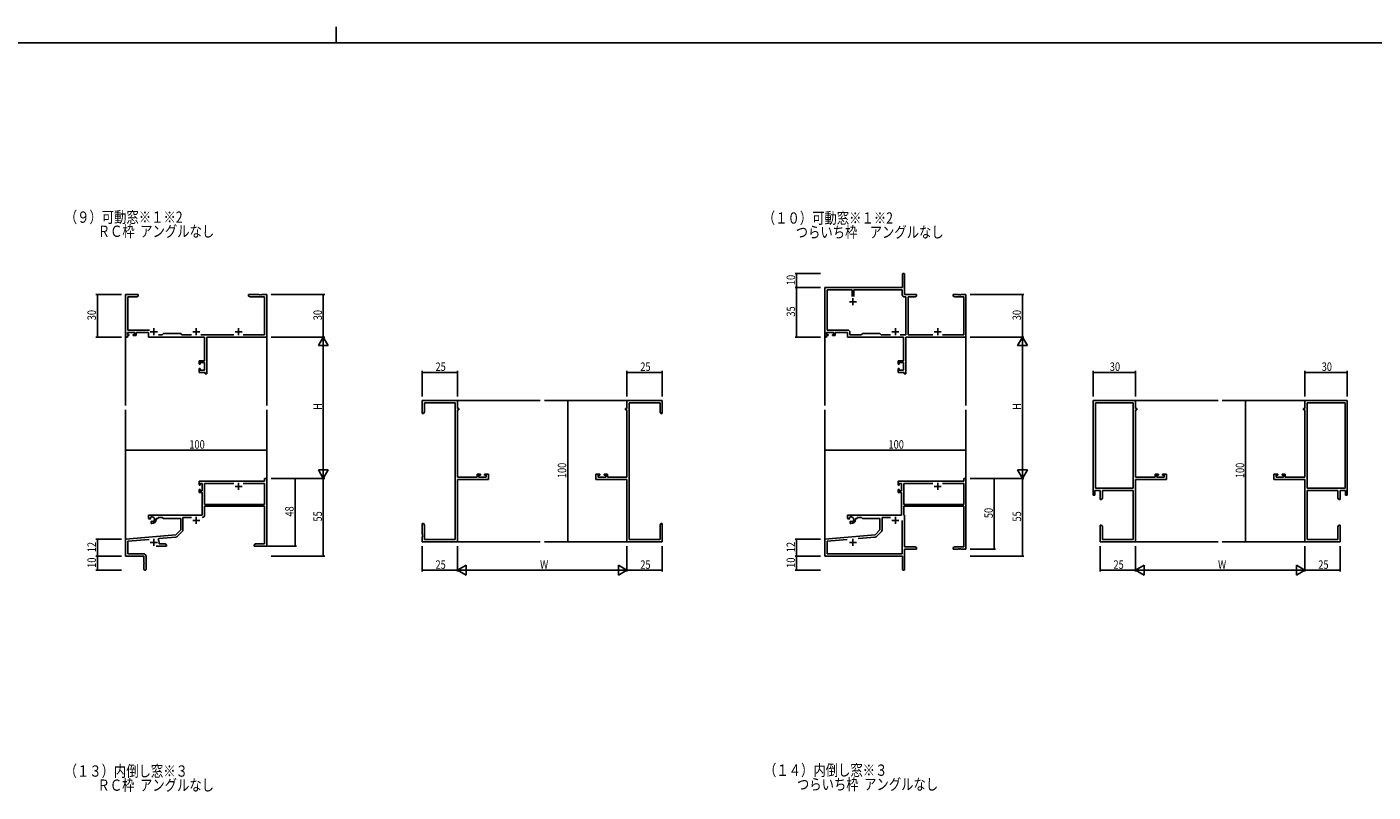
# Model space of a CAD drawing. Extents: x 0 to 3174, y 0 to 2257.
# Drawn here: x 1332 to 2285, y 1716 to 2257 of the extents above; entities that cross this region are included whole.
import ezdxf

# ---------------------------------------------------------------- set-up
doc = ezdxf.new("R2010")
doc.units = 0
for name, color, linetype in [('USER1', 3, 'CONTINUOUS'), ('YKK_11', 7, 'CONTINUOUS'), ('YKK_12', 2, 'CONTINUOUS'), ('YKK_D', 6, 'CONTINUOUS'), ('YKK_ZWAK', 7, 'CONTINUOUS')]:
    doc.layers.add(name, color=color, linetype=linetype)
doc.styles.get("Standard").update_dxf_attribs({"font": 'ROMANS.SHX', "bigfont": 'EXTFONT.SHX'})

# ---------------------------------------------------------------- blocks, each defined once
blk = doc.blocks.new('A201')
at = {"layer": 'YKK_ZWAK', "color": 8, "linetype": 'Continuous'}
blk.add_line((296.010007, 411.99951), (296.010007, 409.99951), dxfattribs=at)
at = {"layer": 'YKK_ZWAK', "color": 254, "linetype": 'Continuous'}
blk.add_line((571.000014, 409.99951), (21.000001, 409.99951), dxfattribs=at)

msp = doc.modelspace()

# ---------------------------------------------------------------- linework, layer by layer
at = {"layer": 'YKK_11', "color": 0, "linetype": 'ByBlock', "lineweight": -2}
for p, q in [((1952.2, 2072.44), (1952.2, 2081.69)), ((1953.7, 2081.69), (1953.7, 2067.44)), ((1897.2, 2072.44), (1952.2, 2072.44)), ((1897.2, 2037.44), (1897.2, 2072.44)), ((1898.83, 2070.81), (1916.55, 2070.81)), ((1898.83, 2042.37), (1898.83, 2070.81)), ((1916.55, 2070.81), (1916.55, 2066.14)), ((1917.85, 2070.81), (1952.07, 2070.81)), ((1917.85, 2066.14), (1917.85, 2070.81)), ((1917.85, 2066.14), (1917.85, 2070.81)), ((1952.07, 2070.81), (1952.07, 2067.61)), ((1402.2, 2067.44), (1411.2, 2067.44)), ((1402.2, 2037.44), (1402.2, 2067.44)), ((1410.11, 2065.81), (1403.83, 2065.81)), ((1403.83, 2065.81), (1403.83, 2042.37)), ((1411.2, 2066.44), (1410.11, 2065.81)), ((1411.2, 2067.44), (1411.2, 2066.44)), ((1489.2, 2067.44), (1496.74, 2067.44)), ((1489.2, 2066.44), (1489.2, 2067.44)), ((1490.29, 2065.81), (1489.2, 2066.44)), ((1500.57, 2065.81), (1490.29, 2065.81)), ((1496.74, 2067.44), (1496.92, 2067.32)), ((1496.92, 2067.32), (1497.47, 2067.32)), ((1497.47, 2067.32), (1497.66, 2067.44)), ((1497.66, 2067.44), (1497.74, 2067.44)), ((1497.74, 2067.44), (1497.92, 2067.32)), ((1497.92, 2067.32), (1498.47, 2067.32)), ((1498.47, 2067.32), (1498.66, 2067.44)), ((1498.66, 2067.44), (1502.2, 2067.44)), ((1500.57, 2039.07), (1500.57, 2065.81)), ((1502.2, 2067.44), (1502.2, 2037.44)), ((1953.7, 2067.44), (1962.2, 2067.44)), ((1953.87, 2065.81), (1954.7, 2065.81)), ((1954.7, 2065.81), (1954.7, 2039.07)), ((1956.33, 2065.81), (1956.33, 2039.07)), ((1961.11, 2065.81), (1956.33, 2065.81)), ((1962.2, 2066.44), (1961.11, 2065.81)), ((1962.2, 2067.44), (1962.2, 2066.44)), ((1988.2, 2067.44), (1991.74, 2067.44)), ((1988.2, 2066.44), (1988.2, 2067.44)), ((1989.29, 2065.81), (1988.2, 2066.44)), ((1995.57, 2065.81), (1989.29, 2065.81)), ((1991.74, 2067.44), (1991.92, 2067.32)), ((1991.92, 2067.32), (1992.47, 2067.32)), ((1992.47, 2067.32), (1992.66, 2067.44)), ((1992.66, 2067.44), (1992.74, 2067.44)), ((1992.74, 2067.44), (1992.92, 2067.32)), ((1992.92, 2067.32), (1993.47, 2067.32)), ((1993.47, 2067.32), (1993.66, 2067.44)), ((1993.66, 2067.44), (1997.2, 2067.44)), ((1995.57, 2039.07), (1995.57, 2065.81)), ((1997.2, 2067.44), (1997.2, 2037.44)), ((1408.7, 2040.74), (1403.5, 2040.74)), ((1403.5, 2040.74), (1403.5, 2039.24)), ((1403.83, 2042.37), (1419.05, 2042.37)), ((1408.7, 2039.24), (1408.7, 2040.74)), ((1409.7, 2040.74), (1409.7, 2038.44)), ((1418.4, 2040.74), (1409.7, 2040.74)), ((1418.4, 2037.44), (1418.4, 2040.74)), ((1428.13, 2039.07), (1429, 2039.94)), ((1429, 2039.94), (1441.2, 2039.94)), ((1441.2, 2039.94), (1442.07, 2039.07)), ((1903.7, 2040.74), (1898.5, 2040.74)), ((1898.5, 2040.74), (1898.5, 2039.24)), ((1913.23, 2042.37), (1898.83, 2042.37)), ((1903.7, 2039.24), (1903.7, 2040.74)), ((1904.7, 2040.74), (1904.7, 2038.44)), ((1913.4, 2040.74), (1904.7, 2040.74)), ((1913.4, 2037.44), (1913.4, 2040.74)), ((1915.03, 2039.07), (1915.03, 2040.57)), ((1924, 2039.94), (1923.13, 2039.07)), ((1936.2, 2039.94), (1924, 2039.94)), ((1937.07, 2039.07), (1936.2, 2039.94)), ((1403.5, 2037.44), (1402.2, 2037.44)), ((1403.5, 2039.24), (1404.6, 2039.24)), ((1404.6, 2038.44), (1403.5, 2038.44)), ((1403.5, 2038.44), (1403.5, 2037.44)), ((1404.6, 2039.24), (1404.6, 2038.44)), ((1407.6, 2039.24), (1408.7, 2039.24)), ((1407.6, 2038.44), (1407.6, 2039.24)), ((1409.7, 2038.44), (1407.6, 2038.44)), ((1458.07, 2037.44), (1418.4, 2037.44)), ((1425.55, 2039.07), (1428.13, 2039.07)), ((1442.07, 2039.07), (1448.85, 2039.07)), ((1455.55, 2039.07), (1478.85, 2039.07)), ((1458.07, 2020.54), (1458.07, 2037.44)), ((1459.7, 2037.44), (1459.7, 2011.44)), ((1502.2, 2037.44), (1459.7, 2037.44)), ((1485.55, 2039.07), (1500.57, 2039.07)), ((1898.5, 2037.44), (1897.2, 2037.44)), ((1898.5, 2039.24), (1899.6, 2039.24)), ((1898.5, 2038.44), (1898.5, 2037.44)), ((1899.6, 2038.44), (1898.5, 2038.44)), ((1899.6, 2039.24), (1899.6, 2038.44)), ((1902.6, 2039.24), (1903.7, 2039.24)), ((1902.6, 2038.44), (1902.6, 2039.24)), ((1904.7, 2038.44), (1902.6, 2038.44)), ((1953.07, 2037.44), (1913.4, 2037.44)), ((1923.13, 2039.07), (1915.03, 2039.07)), ((1943.85, 2039.07), (1937.07, 2039.07)), ((1954.7, 2039.07), (1950.55, 2039.07)), ((1953.07, 2020.54), (1953.07, 2037.44)), ((1954.7, 2037.44), (1954.7, 2011.44)), ((1997.2, 2037.44), (1954.7, 2037.44)), ((1956.33, 2039.07), (1973.85, 2039.07)), ((1980.55, 2039.07), (1995.57, 2039.07)), ((1454.2, 2020.54), (1458.07, 2020.54)), ((1454.2, 2018.24), (1454.2, 2020.54)), ((1949.2, 2020.54), (1953.07, 2020.54)), ((1949.2, 2018.24), (1949.2, 2020.54)), ((1455, 2018.24), (1454.2, 2018.24)), ((1454.2, 2015.24), (1455, 2015.24)), ((1454.2, 2012.44), (1454.2, 2015.24)), ((1458.5, 2012.44), (1454.2, 2012.44)), ((1455, 2019.34), (1455, 2018.24)), ((1458.07, 2019.34), (1455, 2019.34)), ((1455, 2015.24), (1455, 2014.07)), ((1455, 2014.07), (1458.07, 2014.07)), ((1458.07, 2014.07), (1458.07, 2019.34)), ((1458.5, 2011.44), (1458.5, 2012.44)), ((1459.7, 2011.44), (1458.5, 2011.44)), ((1950, 2018.24), (1949.2, 2018.24)), ((1949.2, 2015.24), (1950, 2015.24)), ((1949.2, 2012.44), (1949.2, 2015.24)), ((1953.5, 2012.44), (1949.2, 2012.44)), ((1950, 2019.34), (1950, 2018.24)), ((1953.07, 2019.34), (1950, 2019.34)), ((1950, 2015.24), (1950, 2014.07)), ((1950, 2014.07), (1953.07, 2014.07)), ((1953.07, 2014.07), (1953.07, 2019.34)), ((1953.5, 2011.44), (1953.5, 2012.44)), ((1954.7, 2011.44), (1953.5, 2011.44)), ((1612.2, 1992.45), (1637.2, 1992.45)), ((1612.2, 1983.45), (1612.2, 1992.45)), ((1637.2, 1992.45), (1637.2, 1986.95)), ((1782.2, 1992.45), (1757.2, 1992.45)), ((1757.2, 1992.45), (1757.2, 1986.95)), ((1782.2, 1983.45), (1782.2, 1992.45)), ((2087.2, 1992.45), (2117.2, 1992.45)), ((2087.2, 1925.45), (2087.2, 1992.45)), ((2117.2, 1992.45), (2117.2, 1986.95)), ((2237.2, 1992.45), (2237.2, 1986.95)), ((2267.2, 1992.45), (2237.2, 1992.45)), ((2267.2, 1925.45), (2267.2, 1992.45)), ((1613.2, 1983.45), (1612.2, 1983.45)), ((1613.83, 1984.54), (1613.2, 1983.45)), ((1613.83, 1990.82), (1613.83, 1984.54)), ((1635.57, 1990.82), (1613.83, 1990.82)), ((1635.57, 1894.08), (1635.57, 1990.82)), ((1637.2, 1986.95), (1638.2, 1986.95)), ((1637.2, 1985.95), (1637.2, 1938.18)), ((1638.2, 1985.95), (1637.2, 1985.95)), ((1638.2, 1986.95), (1638.2, 1985.95)), ((1756.2, 1986.95), (1756.2, 1985.95)), ((1757.2, 1986.95), (1756.2, 1986.95)), ((1756.2, 1985.95), (1757.2, 1985.95)), ((1757.2, 1985.95), (1757.2, 1938.18)), ((1758.83, 1894.08), (1758.83, 1990.82)), ((1758.83, 1990.82), (1780.57, 1990.82)), ((1780.57, 1990.82), (1780.57, 1984.54)), ((1780.57, 1984.54), (1781.2, 1983.45)), ((1781.2, 1983.45), (1782.2, 1983.45)), ((2115.57, 1990.82), (2088.83, 1990.82)), ((2088.83, 1990.82), (2088.83, 1930.45)), ((2088.83, 1990.82), (2088.83, 1930.45)), ((2115.57, 1930.45), (2115.57, 1990.82)), ((2117.2, 1986.95), (2118.2, 1986.95)), ((2117.2, 1985.95), (2117.2, 1938.18)), ((2118.2, 1985.95), (2117.2, 1985.95)), ((2118.2, 1986.95), (2118.2, 1985.95)), ((2236.2, 1986.95), (2236.2, 1985.95)), ((2237.2, 1986.95), (2236.2, 1986.95)), ((2236.2, 1985.95), (2237.2, 1985.95)), ((2237.2, 1985.95), (2237.2, 1938.18)), ((2238.83, 1930.45), (2238.83, 1990.82)), ((2238.83, 1990.82), (2265.57, 1990.82)), ((2265.57, 1990.82), (2265.57, 1930.45)), ((2265.57, 1990.82), (2265.57, 1930.45)), ((1454.2, 1935.45), (1500.57, 1935.45)), ((1454.2, 1932.65), (1454.2, 1935.45)), ((1500.57, 1937.45), (1502.2, 1937.45)), ((1500.57, 1935.45), (1500.57, 1937.45)), ((1502.2, 1937.45), (1502.2, 1889.45)), ((1637.2, 1938.18), (1651.1, 1938.18)), ((1637.2, 1936.55), (1637.2, 1892.45)), ((1659.2, 1936.55), (1637.2, 1936.55)), ((1651.1, 1940.45), (1653.4, 1940.45)), ((1651.1, 1938.18), (1651.1, 1940.45)), ((1653.4, 1939.65), (1652.3, 1939.65)), ((1652.3, 1939.65), (1652.3, 1938.18)), ((1652.3, 1938.18), (1657.57, 1938.18)), ((1653.4, 1940.45), (1653.4, 1939.65)), ((1656.4, 1940.45), (1659.2, 1940.45)), ((1656.4, 1939.65), (1656.4, 1940.45)), ((1657.57, 1939.65), (1656.4, 1939.65)), ((1657.57, 1938.18), (1657.57, 1939.65)), ((1659.2, 1940.45), (1659.2, 1936.55)), ((1738, 1940.45), (1735.2, 1940.45)), ((1735.2, 1940.45), (1735.2, 1936.55)), ((1735.2, 1936.55), (1757.2, 1936.55)), ((1736.83, 1939.65), (1738, 1939.65)), ((1736.83, 1938.18), (1736.83, 1939.65)), ((1742.1, 1938.18), (1736.83, 1938.18)), ((1738, 1939.65), (1738, 1940.45)), ((1741, 1940.45), (1741, 1939.65)), ((1743.3, 1940.45), (1741, 1940.45)), ((1741, 1939.65), (1742.1, 1939.65)), ((1742.1, 1939.65), (1742.1, 1938.18)), ((1743.3, 1938.18), (1743.3, 1940.45)), ((1757.2, 1938.18), (1743.3, 1938.18)), ((1757.2, 1936.55), (1757.2, 1892.45)), ((1995.57, 1935.45), (1949.2, 1935.45)), ((1949.2, 1935.45), (1949.2, 1932.65)), ((1995.57, 1937.45), (1995.57, 1935.45)), ((1997.2, 1937.45), (1995.57, 1937.45)), ((1997.2, 1887.45), (1997.2, 1937.45)), ((2117.2, 1938.18), (2131.1, 1938.18)), ((2117.2, 1936.55), (2117.2, 1892.45)), ((2139.2, 1936.55), (2117.2, 1936.55)), ((2131.1, 1940.45), (2133.4, 1940.45)), ((2131.1, 1938.18), (2131.1, 1940.45)), ((2132.3, 1939.65), (2132.3, 1938.18)), ((2133.4, 1939.65), (2132.3, 1939.65)), ((2132.3, 1938.18), (2137.57, 1938.18)), ((2133.4, 1940.45), (2133.4, 1939.65)), ((2136.4, 1940.45), (2139.2, 1940.45)), ((2136.4, 1939.65), (2136.4, 1940.45)), ((2137.57, 1939.65), (2136.4, 1939.65)), ((2137.57, 1938.18), (2137.57, 1939.65)), ((2139.2, 1940.45), (2139.2, 1936.55)), ((2215.2, 1940.45), (2215.2, 1936.55)), ((2218, 1940.45), (2215.2, 1940.45)), ((2215.2, 1936.55), (2237.2, 1936.55)), ((2216.83, 1939.65), (2218, 1939.65)), ((2216.83, 1938.18), (2216.83, 1939.65)), ((2222.1, 1938.18), (2216.83, 1938.18)), ((2218, 1939.65), (2218, 1940.45)), ((2221, 1940.45), (2221, 1939.65)), ((2223.3, 1940.45), (2221, 1940.45)), ((2221, 1939.65), (2222.1, 1939.65)), ((2222.1, 1939.65), (2222.1, 1938.18)), ((2223.3, 1938.18), (2223.3, 1940.45)), ((2237.2, 1938.18), (2223.3, 1938.18)), ((2237.2, 1936.55), (2237.2, 1892.45)), ((1455, 1932.65), (1454.2, 1932.65)), ((1454.2, 1929.65), (1455, 1929.65)), ((1454.2, 1927.35), (1454.2, 1929.65)), ((1456.5, 1927.35), (1454.2, 1927.35)), ((1455, 1933.82), (1455, 1932.65)), ((1456.5, 1933.82), (1455, 1933.82)), ((1455, 1929.65), (1455, 1928.55)), ((1455, 1928.55), (1456.5, 1928.55)), ((1456.5, 1928.55), (1456.5, 1933.82)), ((1456.5, 1911.45), (1456.5, 1927.35)), ((1458.13, 1933.82), (1478.85, 1933.82)), ((1458.13, 1918.95), (1458.13, 1933.82)), ((1485.55, 1933.82), (1500.57, 1933.82)), ((1485.55, 1933.82), (1500.57, 1933.82)), ((1500.57, 1933.82), (1500.57, 1918.95)), ((1949.2, 1932.65), (1950, 1932.65)), ((1949.2, 1929.65), (1949.2, 1927.35)), ((1950, 1929.65), (1949.2, 1929.65)), ((1949.2, 1927.35), (1951.5, 1927.35)), ((1950, 1933.82), (1951.5, 1933.82)), ((1950, 1932.65), (1950, 1933.82)), ((1950, 1928.55), (1950, 1929.65)), ((1951.5, 1928.55), (1950, 1928.55)), ((1951.5, 1933.82), (1951.5, 1928.55)), ((1951.5, 1927.35), (1951.5, 1911.45)), ((1953.13, 1933.82), (1973.85, 1933.82)), ((1953.13, 1918.95), (1953.13, 1933.82)), ((1980.55, 1933.82), (1995.57, 1933.82)), ((1980.55, 1933.82), (1995.57, 1933.82)), ((1995.57, 1933.82), (1995.57, 1918.95)), ((2088.5, 1925.45), (2087.2, 1925.45)), ((2088.5, 1928.82), (2088.5, 1925.45)), ((2092.2, 1928.82), (2088.5, 1928.82)), ((2088.83, 1930.45), (2115.57, 1930.45)), ((2092.2, 1922.45), (2092.2, 1928.82)), ((2115.57, 1928.82), (2093.83, 1928.82)), ((2093.83, 1928.82), (2093.83, 1923.54)), ((2115.57, 1894.08), (2115.57, 1928.82)), ((2265.57, 1930.45), (2238.83, 1930.45)), ((2238.83, 1894.08), (2238.83, 1928.82)), ((2238.83, 1928.82), (2260.57, 1928.82)), ((2260.57, 1928.82), (2260.57, 1923.54)), ((2262.2, 1928.82), (2265.9, 1928.82)), ((2262.2, 1922.45), (2262.2, 1928.82)), ((2265.9, 1928.82), (2265.9, 1925.45)), ((2265.9, 1925.45), (2267.2, 1925.45)), ((1500.57, 1918.95), (1458.13, 1918.95)), ((1458.13, 1917.75), (1458.13, 1911.62)), ((1500.57, 1917.75), (1458.13, 1917.75)), ((1500.57, 1891.08), (1500.57, 1917.75)), ((1995.57, 1918.95), (1953.13, 1918.95)), ((1953.13, 1911.45), (1953.13, 1917.75)), ((1953.13, 1917.75), (1995.57, 1917.75)), ((1995.57, 1917.75), (1995.57, 1889.08)), ((2093.2, 1922.45), (2092.2, 1922.45)), ((2093.83, 1923.54), (2093.2, 1922.45)), ((2260.57, 1923.54), (2261.2, 1922.45)), ((2261.2, 1922.45), (2262.2, 1922.45)), ((1418.4, 1911.45), (1456.5, 1911.45)), ((1418.4, 1909.08), (1418.4, 1911.45)), ((1419.3, 1908.56), (1418.4, 1909.08)), ((1419.8, 1908.85), (1419.3, 1908.56)), ((1419.54, 1909.62), (1419.59, 1909.32)), ((1419.59, 1909.32), (1419.8, 1909.2)), ((1419.8, 1909.2), (1419.8, 1908.85)), ((1420.2, 1907), (1420.7, 1907.29)), ((1420.2, 1905.45), (1420.2, 1907)), ((1420.7, 1907.29), (1421, 1907.12)), ((1421, 1907.12), (1421, 1906.88)), ((1421, 1906.88), (1421.24, 1906.68)), ((1423.9, 1908.95), (1423.9, 1908.45)), ((1425.2, 1908.95), (1423.9, 1908.95)), ((1425.2, 1909.82), (1425.2, 1908.95)), ((1428.13, 1909.82), (1425.2, 1909.82)), ((1429, 1908.95), (1428.13, 1909.82)), ((1441.2, 1908.95), (1429, 1908.95)), ((1441.2, 1900.95), (1441.2, 1908.95)), ((1448.85, 1909.82), (1442.83, 1909.82)), ((1442.83, 1909.82), (1442.83, 1901.02)), ((1951.5, 1911.45), (1913.4, 1911.45)), ((1913.4, 1911.45), (1913.4, 1909.08)), ((1913.4, 1909.08), (1914.3, 1908.56)), ((1914.3, 1908.56), (1914.8, 1908.85)), ((1914.59, 1909.32), (1914.54, 1909.62)), ((1914.8, 1909.2), (1914.59, 1909.32)), ((1914.8, 1908.85), (1914.8, 1909.2)), ((1915.7, 1907.29), (1915.2, 1907)), ((1915.2, 1907), (1915.2, 1905.45)), ((1916, 1907.12), (1915.7, 1907.29)), ((1916, 1906.88), (1916, 1907.12)), ((1916.24, 1906.68), (1916, 1906.88)), ((1918.9, 1908.95), (1920.2, 1908.95)), ((1918.9, 1908.45), (1918.9, 1908.95)), ((1920.2, 1909.82), (1923.13, 1909.82)), ((1920.2, 1908.95), (1920.2, 1909.82)), ((1923.13, 1909.82), (1924, 1908.95)), ((1924, 1908.95), (1936.2, 1908.95)), ((1936.2, 1908.95), (1936.2, 1900.95)), ((1937.83, 1909.82), (1943.85, 1909.82)), ((1937.83, 1901.02), (1937.83, 1909.82)), ((1952.07, 1907.75), (1952.07, 1884.08)), ((1952.07, 1907.75), (1952.07, 1884.08)), ((1953.7, 1911.45), (1953.13, 1911.45)), ((1953.7, 1889.08), (1953.7, 1911.45)), ((1402.2, 1894.45), (1437.81, 1897.56)), ((1420.9, 1905.45), (1420.2, 1905.45)), ((1437.81, 1897.56), (1441.2, 1900.95)), ((1442.3, 1899.74), (1439.01, 1896.45)), ((1612.2, 1905.45), (1613.2, 1905.45)), ((1612.2, 1897.91), (1612.2, 1905.45)), ((1612.32, 1897.72), (1612.2, 1897.91)), ((1612.2, 1896.99), (1612.32, 1897.17)), ((1612.2, 1896.91), (1612.2, 1896.99)), ((1612.32, 1896.72), (1612.2, 1896.91)), ((1612.32, 1897.17), (1612.32, 1897.72)), ((1612.32, 1896.17), (1612.32, 1896.72)), ((1613.2, 1905.45), (1613.83, 1904.36)), ((1613.83, 1904.36), (1613.83, 1894.08)), ((1781.2, 1905.45), (1780.57, 1904.36)), ((1780.57, 1904.36), (1780.57, 1894.08)), ((1782.2, 1905.45), (1781.2, 1905.45)), ((1782.08, 1897.72), (1782.2, 1897.91)), ((1782.08, 1897.17), (1782.08, 1897.72)), ((1782.2, 1896.99), (1782.08, 1897.17)), ((1782.08, 1896.72), (1782.2, 1896.91)), ((1782.08, 1896.17), (1782.08, 1896.72)), ((1782.2, 1897.91), (1782.2, 1905.45)), ((1782.2, 1896.91), (1782.2, 1896.99)), ((1932.81, 1897.56), (1897.2, 1894.45)), ((1915.2, 1905.45), (1915.9, 1905.45)), ((1936.2, 1900.95), (1932.81, 1897.56)), ((1934.01, 1896.45), (1937.3, 1899.74)), ((2092.2, 1904.45), (2093.2, 1904.45)), ((2092.2, 1897.91), (2092.2, 1904.45)), ((2092.32, 1897.72), (2092.2, 1897.91)), ((2092.2, 1896.99), (2092.32, 1897.17)), ((2092.2, 1896.91), (2092.2, 1896.99)), ((2092.32, 1896.72), (2092.2, 1896.91)), ((2092.32, 1897.17), (2092.32, 1897.72)), ((2092.32, 1896.17), (2092.32, 1896.72)), ((2093.2, 1904.45), (2093.83, 1903.36)), ((2093.83, 1903.36), (2093.83, 1894.08)), ((2261.2, 1904.45), (2260.57, 1903.36)), ((2260.57, 1903.36), (2260.57, 1894.08)), ((2262.2, 1904.45), (2261.2, 1904.45)), ((2262.08, 1897.72), (2262.2, 1897.91)), ((2262.08, 1897.17), (2262.08, 1897.72)), ((2262.2, 1896.99), (2262.08, 1897.17)), ((2262.08, 1896.72), (2262.2, 1896.91)), ((2262.08, 1896.17), (2262.08, 1896.72)), ((2262.2, 1897.91), (2262.2, 1904.45)), ((2262.2, 1896.91), (2262.2, 1896.99)), ((1402.2, 1882.45), (1402.2, 1894.45)), ((1418.83, 1894.27), (1403.83, 1892.95)), ((1403.83, 1892.95), (1403.83, 1884.08)), ((1431.2, 1889.45), (1423.85, 1889.45)), ((1425.72, 1894.87), (1425.34, 1894.11)), ((1437.89, 1895.93), (1425.72, 1894.87)), ((1425.9, 1892.15), (1425.9, 1891.08)), ((1425.9, 1891.08), (1430.11, 1891.08)), ((1430.11, 1891.08), (1431.2, 1890.45)), ((1431.2, 1890.45), (1431.2, 1889.45)), ((1493.2, 1890.45), (1494.29, 1891.08)), ((1493.2, 1889.45), (1493.2, 1890.45)), ((1496.74, 1889.45), (1493.2, 1889.45)), ((1494.29, 1891.08), (1500.57, 1891.08)), ((1496.92, 1889.57), (1496.74, 1889.45)), ((1497.47, 1889.57), (1496.92, 1889.57)), ((1497.66, 1889.45), (1497.47, 1889.57)), ((1497.74, 1889.45), (1497.66, 1889.45)), ((1497.92, 1889.57), (1497.74, 1889.45)), ((1498.47, 1889.57), (1497.92, 1889.57)), ((1498.66, 1889.45), (1498.47, 1889.57)), ((1502.2, 1889.45), (1498.66, 1889.45)), ((1612.2, 1895.99), (1612.32, 1896.17)), ((1612.2, 1892.45), (1612.2, 1895.99)), ((1637.2, 1892.45), (1612.2, 1892.45)), ((1613.83, 1894.08), (1635.57, 1894.08)), ((1757.2, 1892.45), (1782.2, 1892.45)), ((1780.57, 1894.08), (1758.83, 1894.08)), ((1782.2, 1895.99), (1782.08, 1896.17)), ((1782.2, 1892.45), (1782.2, 1895.99)), ((1897.2, 1894.45), (1897.2, 1882.45)), ((1898.83, 1892.95), (1913.05, 1894.2)), ((1898.83, 1884.08), (1898.83, 1892.95)), ((1920.93, 1894.89), (1932.89, 1895.93)), ((1961.11, 1889.08), (1953.7, 1889.08)), ((1953.7, 1887.45), (1962.2, 1887.45)), ((1953.7, 1873.2), (1953.7, 1887.45)), ((1962.2, 1888.45), (1961.11, 1889.08)), ((1962.2, 1887.45), (1962.2, 1888.45)), ((1989.29, 1889.08), (1988.2, 1888.45)), ((1988.2, 1888.45), (1988.2, 1887.45)), ((1988.2, 1887.45), (1991.74, 1887.45)), ((1995.57, 1889.08), (1989.29, 1889.08)), ((1991.74, 1887.45), (1991.92, 1887.57)), ((1991.92, 1887.57), (1992.47, 1887.57)), ((1992.47, 1887.57), (1992.66, 1887.45)), ((1992.66, 1887.45), (1992.74, 1887.45)), ((1992.74, 1887.45), (1992.92, 1887.57)), ((1992.92, 1887.57), (1993.47, 1887.57)), ((1993.47, 1887.57), (1993.66, 1887.45)), ((1993.66, 1887.45), (1997.2, 1887.45)), ((2092.2, 1895.99), (2092.32, 1896.17)), ((2092.2, 1892.45), (2092.2, 1895.99)), ((2117.2, 1892.45), (2092.2, 1892.45)), ((2093.83, 1894.08), (2115.57, 1894.08)), ((2237.2, 1892.45), (2262.2, 1892.45)), ((2260.57, 1894.08), (2238.83, 1894.08)), ((2262.2, 1895.99), (2262.08, 1896.17)), ((2262.2, 1892.45), (2262.2, 1895.99)), ((1415.2, 1882.45), (1402.2, 1882.45)), ((1403.83, 1884.08), (1414.9, 1884.08)), ((1415.2, 1877.91), (1415.2, 1882.45)), ((1415.32, 1877.72), (1415.2, 1877.91)), ((1415.32, 1877.17), (1415.32, 1877.72)), ((1416.7, 1882.28), (1416.7, 1873.2)), ((1897.2, 1882.45), (1952.2, 1882.45)), ((1952.07, 1884.08), (1898.83, 1884.08)), ((1952.2, 1882.45), (1952.2, 1877.91)), ((1952.2, 1877.91), (1952.32, 1877.72)), ((1952.32, 1877.72), (1952.32, 1877.17)), ((1415.2, 1876.99), (1415.32, 1877.17)), ((1415.2, 1873.2), (1415.2, 1876.99)), ((1952.32, 1877.17), (1952.2, 1876.99)), ((1952.2, 1876.99), (1952.2, 1873.2))]:
    msp.add_line(p, q, dxfattribs=at)
at = {"layer": 'YKK_11', "color": 2}
for p, q in [((1914.7, 2062.44), (1919.7, 2062.44)), ((1917.2, 2064.94), (1917.2, 2059.94)), ((1419.7, 2041.14), (1424.7, 2041.14)), ((1422.2, 2043.64), (1422.2, 2038.64)), ((1449.7, 2041.14), (1454.7, 2041.14)), ((1452.2, 2043.64), (1452.2, 2038.64)), ((1479.7, 2041.14), (1484.7, 2041.14)), ((1482.2, 2043.64), (1482.2, 2038.64)), ((1944.7, 2041.14), (1949.7, 2041.14)), ((1947.2, 2043.64), (1947.2, 2038.64)), ((1974.7, 2041.14), (1979.7, 2041.14)), ((1977.2, 2043.64), (1977.2, 2038.64)), ((1479.7, 1931.75), (1484.7, 1931.75)), ((1482.2, 1934.25), (1482.2, 1929.25)), ((1974.7, 1931.75), (1979.7, 1931.75)), ((1977.2, 1934.25), (1977.2, 1929.25)), ((1449.7, 1907.75), (1454.7, 1907.75)), ((1452.2, 1910.25), (1452.2, 1905.25)), ((1944.7, 1907.75), (1949.7, 1907.75)), ((1947.2, 1910.25), (1947.2, 1905.25)), ((1419.7, 1892.15), (1424.7, 1892.15)), ((1422.2, 1894.65), (1422.2, 1889.65)), ((1914.7, 1892.15), (1919.7, 1892.15)), ((1917.2, 1894.65), (1917.2, 1889.65))]:
    msp.add_line(p, q, dxfattribs=at)
at = {"layer": 'YKK_11', "color": 0, "linetype": 'ByBlock', "lineweight": -2}
for centre, radius, start, end in [((1952.95, 2081.69), 0.75, 359.99999, 180.00001), ((1953.87, 2067.61), 1.8, 180.00001, 269.99999), ((1913.23, 2040.57), 1.8, 0.00001, 89.99999), ((1420.9, 1908.45), 1.8, 280.80694, 139.19307), ((1420.9, 1908.45), 3, 270.00001, 359.99999), ((1456.33, 1911.62), 1.8, 270.00001, 359.99999), ((1915.9, 1908.45), 1.8, 280.80694, 139.19307), ((1915.9, 1908.45), 3, 270.00001, 359.99999), ((1441.03, 1901.02), 1.8, 314.99999, 359.99998), ((1936.03, 1901.02), 1.8, 314.99999, 359.99998), ((1422.2, 1892.15), 3.7, 0, 31.96331), ((1437.74, 1897.73), 1.8, 274.99998, 315), ((1932.74, 1897.73), 1.8, 274.99998, 315), ((1414.9, 1882.28), 1.8, 0.00001, 89.99999), ((1415.95, 1873.2), 0.75, 179.99999, 0.00001), ((1952.95, 1873.2), 0.75, 179.99999, 0.00001)]:
    msp.add_arc(centre, radius, start, end, dxfattribs=at)
at = {"layer": 'YKK_12'}
for p, q in [((1402.2, 2038.7), (1402.2, 1988.94)), ((1502.2, 2037.44), (1502.2, 1988.94)), ((1897.2, 2038.7), (1897.2, 1988.94)), ((1997.2, 2037.44), (1997.2, 1988.94)), ((1637.2, 1992.45), (1695.7, 1992.45)), ((1757.2, 1992.45), (1698.7, 1992.45)), ((2117.2, 1992.45), (2175.69, 1992.45)), ((2237.19, 1992.45), (2178.69, 1992.45)), ((1402.2, 1893.88), (1402.2, 1985.94)), ((1502.2, 1937.44), (1502.2, 1985.94)), ((1897.2, 1893.88), (1897.2, 1985.94)), ((1997.2, 1937.44), (1997.2, 1985.94)), ((1637.2, 1892.45), (1695.7, 1892.45)), ((1757.2, 1892.45), (1698.7, 1892.45)), ((2117.2, 1892.45), (2175.69, 1892.45)), ((2237.19, 1892.45), (2178.69, 1892.45))]:
    msp.add_line(p, q, dxfattribs=at)
at = {"layer": 'YKK_D'}
for p, q in [((1894.2, 2082.44), (1876.2, 2082.44)), ((1877.2, 2072.44), (1877.2, 2082.44)), ((1894.2, 2072.44), (1876.2, 2072.44)), ((1894.2, 2072.44), (1876.2, 2072.44)), ((1877.2, 2072.44), (1877.2, 2037.44)), ((1399.2, 2067.44), (1381.2, 2067.44)), ((1382.2, 2067.44), (1382.2, 2037.44)), ((1505.2, 2067.44), (1543.2, 2067.44)), ((1542.2, 2067.44), (1542.2, 2037.44)), ((2000.2, 2067.44), (2038.2, 2067.44)), ((2037.2, 2067.44), (2037.2, 2037.44)), ((1399.2, 2037.44), (1381.2, 2037.44)), ((1505.2, 2037.44), (1543.2, 2037.44)), ((1505.2, 2037.44), (1543.2, 2037.44)), ((1542.2, 2030.44), (1542.2, 1944.44)), ((1894.2, 2037.44), (1876.2, 2037.44)), ((2000.2, 2037.44), (2038.2, 2037.44)), ((2000.2, 2037.44), (2038.2, 2037.44)), ((2037.2, 2030.44), (2037.2, 1944.44)), ((1612.2, 1995.45), (1612.2, 2013.45)), ((1612.2, 2012.45), (1637.2, 2012.45)), ((1637.2, 1995.45), (1637.2, 2013.45)), ((1757.2, 1995.45), (1757.2, 2013.45)), ((1757.2, 2012.45), (1782.2, 2012.45)), ((1782.2, 1995.45), (1782.2, 2013.45)), ((2087.2, 1995.45), (2087.2, 2013.45)), ((2087.2, 2012.45), (2117.2, 2012.45)), ((2117.2, 1995.45), (2117.2, 2013.45)), ((2237.2, 1995.45), (2237.2, 2013.45)), ((2237.2, 2012.45), (2267.2, 2012.45)), ((2267.2, 1995.45), (2267.2, 2013.45)), ((1732.2, 1992.45), (1714.2, 1992.45)), ((1715.2, 1992.45), (1715.2, 1892.45)), ((2212.2, 1992.45), (2194.2, 1992.45)), ((2195.2, 1992.45), (2195.2, 1892.45)), ((1402.2, 1940.45), (1402.2, 1958.45)), ((1402.2, 1957.45), (1502.2, 1957.45)), ((1502.2, 1940.45), (1502.2, 1958.45)), ((1897.2, 1940.45), (1897.2, 1958.45)), ((1897.2, 1957.45), (1997.2, 1957.45)), ((1997.2, 1940.45), (1997.2, 1958.45)), ((1505.2, 1937.45), (1543.2, 1937.45)), ((1505.2, 1937.44), (1543.2, 1937.44)), ((1505.2, 1937.44), (1523.2, 1937.44)), ((1522.2, 1937.44), (1522.2, 1889.45)), ((1542.2, 1937.45), (1542.2, 1882.45)), ((2000.2, 1937.45), (2038.2, 1937.45)), ((2000.2, 1937.44), (2038.2, 1937.44)), ((2000.2, 1937.44), (2018.2, 1937.44)), ((2017.2, 1937.44), (2017.2, 1887.45)), ((2037.2, 1937.45), (2037.2, 1882.45)), ((1399.2, 1894.45), (1381.2, 1894.45)), ((1382.2, 1882.45), (1382.2, 1894.45)), ((1502.7, 1889.45), (1523.2, 1889.45)), ((1612.2, 1889.45), (1612.2, 1871.45)), ((1637.2, 1889.45), (1637.2, 1871.45)), ((1637.2, 1889.45), (1637.2, 1871.45)), ((1732.2, 1892.45), (1714.2, 1892.45)), ((1757.2, 1889.45), (1757.2, 1871.45)), ((1757.2, 1889.45), (1757.2, 1871.45)), ((1782.2, 1889.45), (1782.2, 1871.45)), ((1894.2, 1894.45), (1876.2, 1894.45)), ((1877.2, 1882.45), (1877.2, 1894.45)), ((2000.2, 1887.45), (2018.2, 1887.45)), ((2092.2, 1889.45), (2092.2, 1871.45)), ((2117.2, 1889.45), (2117.2, 1871.45)), ((2117.2, 1889.45), (2117.2, 1871.45)), ((2212.2, 1892.45), (2194.2, 1892.45)), ((2237.2, 1889.45), (2237.2, 1871.45)), ((2237.2, 1889.45), (2237.2, 1871.45)), ((2262.2, 1889.45), (2262.2, 1871.45)), ((1399.2, 1882.45), (1381.2, 1882.45)), ((1399.2, 1882.45), (1381.2, 1882.45)), ((1382.2, 1882.45), (1382.2, 1872.45)), ((1505.2, 1882.45), (1543.2, 1882.45)), ((1894.2, 1882.45), (1876.2, 1882.45)), ((1894.2, 1882.45), (1876.2, 1882.45)), ((1877.2, 1882.45), (1877.2, 1872.45)), ((2000.2, 1882.45), (2038.2, 1882.45)), ((1399.2, 1872.45), (1381.2, 1872.45)), ((1637.2, 1872.45), (1612.2, 1872.45)), ((1644.2, 1872.45), (1750.2, 1872.45)), ((1757.2, 1872.45), (1782.2, 1872.45)), ((1894.2, 1872.45), (1876.2, 1872.45)), ((2117.2, 1872.45), (2092.2, 1872.45)), ((2124.2, 1872.45), (2230.2, 1872.45)), ((2237.2, 1872.45), (2262.2, 1872.45))]:
    msp.add_line(p, q, dxfattribs=at)
at = {"layer": 'YKK_D', "lineweight": -2}
for p, q in [((1542.2, 2037.44), (1538.7, 2031.38)), ((1538.7, 2031.38), (1545.7, 2031.38)), ((1542.2, 2037.44), (1542.2, 2025.32)), ((1542.2, 2037.44), (1545.7, 2031.38)), ((2037.2, 2037.44), (2033.7, 2031.38)), ((2033.7, 2031.38), (2040.7, 2031.38)), ((2037.2, 2037.44), (2037.2, 2025.32)), ((2037.2, 2037.44), (2040.7, 2031.38)), ((1542.2, 1937.44), (1542.2, 1949.57)), ((2037.2, 1937.44), (2037.2, 1949.57)), ((1545.7, 1943.5), (1538.7, 1943.5)), ((1542.2, 1937.44), (1538.7, 1943.5)), ((1542.2, 1937.44), (1545.7, 1943.5)), ((2040.7, 1943.5), (2033.7, 1943.5)), ((2037.2, 1937.44), (2033.7, 1943.5)), ((2037.2, 1937.44), (2040.7, 1943.5)), ((1637.2, 1872.45), (1643.26, 1875.95)), ((1637.2, 1872.45), (1643.26, 1868.95)), ((1637.2, 1872.45), (1649.32, 1872.45)), ((1643.26, 1868.95), (1643.26, 1875.95)), ((1757.2, 1872.45), (1745.07, 1872.45)), ((1751.14, 1875.95), (1751.14, 1868.95)), ((1757.2, 1872.45), (1751.14, 1875.95)), ((1757.2, 1872.45), (1751.14, 1868.95)), ((2117.2, 1872.45), (2123.26, 1875.95)), ((2117.2, 1872.45), (2123.26, 1868.95)), ((2117.2, 1872.45), (2129.32, 1872.45)), ((2123.26, 1868.95), (2123.26, 1875.95)), ((2237.2, 1872.45), (2225.07, 1872.45)), ((2231.13, 1875.95), (2231.13, 1868.95)), ((2237.2, 1872.45), (2231.13, 1875.95)), ((2237.2, 1872.45), (2231.13, 1868.95))]:
    msp.add_line(p, q, dxfattribs=at)
at = {"layer": 'YKK_D', "linetype": 'ByBlock', "const_width": 0.85}
for points in [[(1877.2, 2082.34, 1), (1877.2, 2082.55, 1)], [(1877.2, 2072.55, 1), (1877.2, 2072.34, 1)], [(1877.2, 2072.34, 1), (1877.2, 2072.55, 1)], [(1382.2, 2067.34, 1), (1382.2, 2067.55, 1)], [(1542.2, 2067.34, 1), (1542.2, 2067.55, 1)], [(2037.2, 2067.34, 1), (2037.2, 2067.55, 1)], [(1382.2, 2037.55, 1), (1382.2, 2037.34, 1)], [(1877.2, 2037.55, 1), (1877.2, 2037.34, 1)], [(1612.3, 2012.45, 1), (1612.09, 2012.45, 1)], [(1637.09, 2012.45, 1), (1637.3, 2012.45, 1)], [(1757.3, 2012.45, 1), (1757.09, 2012.45, 1)], [(1782.09, 2012.45, 1), (1782.3, 2012.45, 1)], [(2087.3, 2012.45, 1), (2087.09, 2012.45, 1)], [(2117.09, 2012.45, 1), (2117.3, 2012.45, 1)], [(2237.3, 2012.45, 1), (2237.09, 2012.45, 1)], [(2267.09, 2012.45, 1), (2267.3, 2012.45, 1)], [(1715.2, 1992.34, 1), (1715.2, 1992.55, 1)], [(2195.2, 1992.34, 1), (2195.2, 1992.55, 1)], [(1402.3, 1957.45, 1), (1402.09, 1957.45, 1)], [(1502.09, 1957.45, 1), (1502.3, 1957.45, 1)], [(1897.3, 1957.45, 1), (1897.09, 1957.45, 1)], [(1997.09, 1957.45, 1), (1997.3, 1957.45, 1)], [(1522.2, 1937.34, 1), (1522.2, 1937.55, 1)], [(2017.2, 1937.34, 1), (2017.2, 1937.55, 1)], [(1382.2, 1894.34, 1), (1382.2, 1894.55, 1)], [(1522.2, 1889.55, 1), (1522.2, 1889.34, 1)], [(1715.2, 1892.55, 1), (1715.2, 1892.34, 1)], [(1877.2, 1894.34, 1), (1877.2, 1894.55, 1)], [(2017.2, 1887.55, 1), (2017.2, 1887.34, 1)], [(2195.2, 1892.55, 1), (2195.2, 1892.34, 1)], [(1382.2, 1882.55, 1), (1382.2, 1882.34, 1)], [(1382.2, 1882.34, 1), (1382.2, 1882.55, 1)], [(1542.2, 1882.55, 1), (1542.2, 1882.34, 1)], [(1877.2, 1882.55, 1), (1877.2, 1882.34, 1)], [(1877.2, 1882.34, 1), (1877.2, 1882.55, 1)], [(2037.2, 1882.55, 1), (2037.2, 1882.34, 1)], [(1382.2, 1872.55, 1), (1382.2, 1872.34, 1)], [(1612.31, 1872.45, 1), (1612.09, 1872.45, 1)], [(1782.09, 1872.45, 1), (1782.3, 1872.45, 1)], [(1877.2, 1872.55, 1), (1877.2, 1872.34, 1)], [(2092.3, 1872.45, 1), (2092.09, 1872.45, 1)], [(2262.09, 1872.45, 1), (2262.3, 1872.45, 1)]]:
    msp.add_lwpolyline(points, format="xyb", close=True, dxfattribs=at)

# ---------------------------------------------------------------- block references
at = {"layer": 'YKK_ZWAK', "xscale": 5.6, "yscale": 5.6, "zscale": 5.6}
msp.add_blockref('A201', (-106.4, -50.4), dxfattribs=at)

# ---------------------------------------------------------------- texts
at = {"layer": 'USER1', "width": 0.8}
for s, p in [('（９）可動窓※１※2', (1359.16, 2118.24)), ('（１０）可動窓※１※2', (1853.36, 2117.63)), ('ＲＣ枠  アングルなし', (1382.46, 2108.24)), ('つらいち枠\u3000アングルなし', (1876.66, 2107.63)), ('（１３）内倒し窓※３', (1359.02, 1726.4)), ('（１４）内倒し窓※３', (1854.23, 1727)), ('ＲＣ枠  アングルなし', (1382.32, 1716.4)), ('つらいち枠  アングルなし', (1877.54, 1717))]:
    msp.add_text(s, height=8, dxfattribs=at).set_placement(p)
at = {"layer": 'YKK_D', "width": 0.8}
for s, p in [('10', (1876.2, 2074.14)), ('35', (1876.2, 2051.87)), ('30', (1381.2, 2049.31)), ('30', (1541.2, 2049.31)), ('30', (2036.2, 2049.31)), ('H', (1541.2, 1985.9)), ('H', (2036.2, 1985.9)), ('100', (1714.2, 1937.59)), ('100', (2194.2, 1937.59)), ('48', (1521.2, 1910.39)), ('50', (2016.2, 1909.31)), ('55', (1541.2, 1906.88)), ('55', (2036.2, 1906.88)), ('12', (1381.2, 1885.19)), ('12', (1876.2, 1885.19)), ('10', (1381.2, 1874.15)), ('10', (1876.2, 1874.15))]:
    msp.add_text(s, height=6, rotation=90, dxfattribs=at).set_placement(p)
for s, p in [('25', (1621.62, 2013.45)), ('25', (1766.62, 2013.45)), ('30', (2099.06, 2013.45)), ('30', (2249.06, 2013.45)), ('100', (1447.34, 1958.45)), ('100', (1942.34, 1958.45)), ('25', (1621.62, 1873.45)), ('W', (1695.66, 1873.45)), ('25', (1766.62, 1873.45)), ('25', (2101.62, 1873.45)), ('W', (2175.66, 1873.45)), ('25', (2246.61, 1873.45))]:
    msp.add_text(s, height=6, dxfattribs=at).set_placement(p)

doc.saveas('drawing.dxf')
